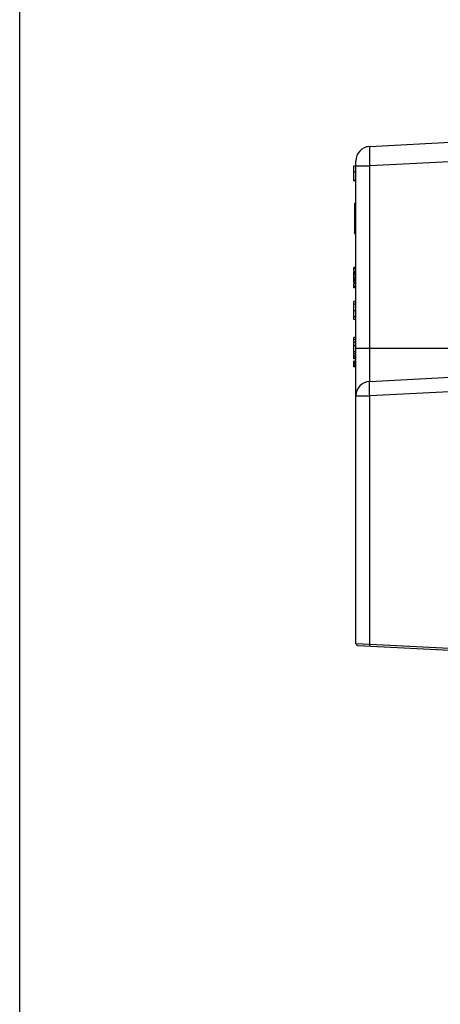
# Model space of a CAD drawing. Units: inches. Extents: x 0 to 444, y -199 to 106.
# Drawn here: x 0 to 4, y 7 to 17 of the extents above; entities that cross this region are included whole.
import ezdxf

# ---------------------------------------------------------------- set-up
doc = ezdxf.new("R2010")
doc.units = ezdxf.units.IN
doc.header["$LTSCALE"] = 2.2
doc.header["$MEASUREMENT"] = 0
doc.layers.get('0').update_dxf_attribs({"linetype": 'CONTINUOUS'})

msp = doc.modelspace()

# ---------------------------------------------------------------- linework, layer by layer
at = {"color": 7, "linetype": 'Continuous'}
for p, q in [((0, 0), (0, 28)), ((3.605, 15.679), (5.381, 15.772)), ((3.463, 10.56), (3.463, 15.529)), ((3.443, 15.326), (3.443, 15.478)), ((3.463, 15.478), (3.443, 15.478)), ((3.463, 15.419), (3.443, 15.419)), ((3.463, 15.329), (3.443, 15.329)), ((3.463, 15.326), (3.443, 15.326)), ((3.453, 14.781), (3.453, 15.097)), ((3.453, 15.097), (3.463, 15.097)), ((3.453, 15.096), (3.463, 15.096)), ((3.453, 14.782), (3.463, 14.782)), ((3.453, 14.781), (3.463, 14.781)), ((3.443, 14.393), (3.443, 14.434)), ((3.463, 14.434), (3.443, 14.434)), ((3.463, 14.421), (3.443, 14.421)), ((3.463, 14.419), (3.443, 14.419)), ((3.463, 14.393), (3.443, 14.393)), ((3.443, 14.274), (3.443, 14.384)), ((3.463, 14.384), (3.443, 14.384)), ((3.463, 14.384), (3.443, 14.384)), ((3.463, 14.379), (3.443, 14.379)), ((3.463, 14.364), (3.443, 14.364)), ((3.463, 14.354), (3.443, 14.354)), ((3.463, 14.331), (3.443, 14.331)), ((3.463, 14.326), (3.443, 14.326)), ((3.463, 14.322), (3.443, 14.322)), ((3.463, 14.304), (3.443, 14.304)), ((3.463, 14.294), (3.443, 14.294)), ((3.463, 14.279), (3.443, 14.279)), ((3.463, 14.274), (3.443, 14.274)), ((3.463, 14.274), (3.443, 14.274)), ((3.443, 14.224), (3.443, 14.265)), ((3.463, 14.265), (3.443, 14.265)), ((3.463, 14.239), (3.443, 14.239)), ((3.463, 14.237), (3.443, 14.237)), ((3.463, 14.224), (3.443, 14.224)), ((3.443, 13.897), (3.443, 14.082)), ((3.463, 14.082), (3.443, 14.082)), ((3.463, 14.056), (3.443, 14.056)), ((3.463, 13.988), (3.443, 13.988)), ((3.463, 13.923), (3.443, 13.923)), ((3.463, 13.897), (3.443, 13.897)), ((3.443, 13.491), (3.443, 13.712)), ((3.463, 13.712), (3.443, 13.712)), ((3.463, 13.71), (3.443, 13.71)), ((3.463, 13.662), (3.443, 13.662)), ((3.463, 13.659), (3.443, 13.659)), ((3.463, 13.628), (3.443, 13.628)), ((3.463, 13.627), (3.443, 13.627)), ((3.463, 13.545), (3.443, 13.545)), ((3.463, 13.518), (3.443, 13.518)), ((3.443, 13.507), (3.463, 13.507)), ((3.463, 13.491), (3.443, 13.491)), ((3.443, 13.409), (3.443, 13.469)), ((3.463, 13.469), (3.443, 13.469)), ((3.463, 13.468), (3.443, 13.468)), ((3.463, 13.452), (3.443, 13.452)), ((3.463, 13.436), (3.443, 13.436)), ((3.443, 13.422), (3.463, 13.422)), ((3.463, 13.41), (3.443, 13.41)), ((3.463, 13.409), (3.443, 13.409)), ((3.605, 13.26), (4.916, 13.329)), ((3.482, 10.54), (7.792, 10.315))]:
    msp.add_line(p, q, dxfattribs=at)
at = {"color": 9, "linetype": 'Continuous'}
for p, q in [((4.916, 15.548), (3.605, 15.479)), ((3.463, 15.479), (3.605, 15.479)), ((3.605, 13.26), (3.605, 15.479)), ((3.453, 15.066), (3.463, 15.066)), ((3.463, 14.812), (3.453, 14.812)), ((3.443, 13.696), (3.463, 13.696)), ((4.963, 13.599), (3.463, 13.599)), ((3.463, 13.564), (3.443, 13.564)), ((5.105, 13.189), (3.605, 13.11)), ((3.463, 13.11), (3.605, 13.11)), ((3.605, 10.554), (3.605, 13.11)), ((3.463, 10.56), (3.605, 10.554)), ((3.605, 10.554), (7.416, 10.354))]:
    msp.add_line(p, q, dxfattribs=at)
at = {"color": 7, "linetype": 'Continuous'}
for centre, radius, start, end in [((3.613, 15.529), 0.15, 93, 180), ((3.613, 13.11), 0.15, 93, 180), ((3.483, 10.56), 0.02, 180, 267)]:
    msp.add_arc(centre, radius, start, end, dxfattribs=at)
at = {"color": 9, "linetype": 'Continuous'}
for points, knots in [([(3.605, 15.679), (3.605, 15.679), (3.605, 15.679), (3.605, 15.679), (3.605, 15.679), (3.605, 15.678), (3.605, 15.678), (3.605, 15.678), (3.605, 15.678), (3.604, 15.677), (3.604, 15.676), (3.604, 15.676), (3.604, 15.675), (3.604, 15.674), (3.604, 15.673), (3.604, 15.671), (3.603, 15.669), (3.603, 15.667), (3.603, 15.663), (3.603, 15.659), (3.603, 15.655), (3.602, 15.65), (3.602, 15.643), (3.602, 15.633), (3.602, 15.62), (3.602, 15.605), (3.602, 15.589), (3.603, 15.576), (3.603, 15.564), (3.603, 15.555), (3.603, 15.546), (3.604, 15.534), (3.604, 15.518), (3.605, 15.498), (3.605, 15.485), (3.605, 15.479)], [0, 0, 0, 0, 0.000491, 0.001027, 0.001642, 0.00236, 0.003194, 0.004153, 0.00647, 0.00934, 0.012774, 0.016781, 0.021363, 0.026522, 0.032255, 0.038562, 0.045441, 0.060901, 0.078603, 0.09851, 0.120573, 0.144743, 0.170963, 0.229301, 0.295035, 0.367542, 0.446126, 0.530035, 0.573737, 0.618466, 0.664115, 0.710574, 0.805475, 0.902259, 1, 1, 1, 1]), ([(3.605, 13.11), (3.605, 13.12), (3.604, 13.134), (3.603, 13.154), (3.603, 13.167), (3.603, 13.181), (3.602, 13.193), (3.602, 13.205), (3.602, 13.216), (3.602, 13.226), (3.602, 13.233), (3.602, 13.238), (3.603, 13.242), (3.603, 13.245), (3.603, 13.248), (3.603, 13.251), (3.603, 13.253), (3.604, 13.255), (3.604, 13.256), (3.604, 13.257), (3.604, 13.258), (3.604, 13.258), (3.604, 13.259), (3.605, 13.259), (3.605, 13.26), (3.605, 13.26), (3.605, 13.26), (3.605, 13.26), (3.605, 13.26), (3.605, 13.26), (3.605, 13.26)], [0, 0, 0, 0, 0.19422, 0.288966, 0.38092, 0.469204, 0.552973, 0.631427, 0.70382, 0.769462, 0.827731, 0.853928, 0.878083, 0.90014, 0.920052, 0.937773, 0.95327, 0.966514, 0.972287, 0.977492, 0.982131, 0.986207, 0.989726, 0.992699, 0.995149, 0.997115, 0.99794, 0.99868, 0.999357, 1, 1, 1, 1]), ([(3.605, 10.534), (3.605, 10.534), (3.605, 10.534), (3.605, 10.534), (3.605, 10.534), (3.605, 10.534), (3.605, 10.534), (3.605, 10.534), (3.605, 10.535), (3.605, 10.535), (3.605, 10.535), (3.605, 10.535), (3.605, 10.536), (3.605, 10.536), (3.605, 10.537), (3.605, 10.539), (3.605, 10.54), (3.605, 10.541), (3.605, 10.544), (3.605, 10.547), (3.605, 10.55), (3.605, 10.553), (3.605, 10.554)], [0, 0, 0, 0, 0.001183, 0.002574, 0.004307, 0.006459, 0.012187, 0.019979, 0.029965, 0.042243, 0.0569, 0.074017, 0.093647, 0.115745, 0.167061, 0.227393, 0.296157, 0.372607, 0.455356, 0.633533, 0.818622, 1, 1, 1, 1])]:
    msp.add_open_spline(points, degree=3, knots=knots, dxfattribs=at)

doc.saveas('drawing.dxf')
